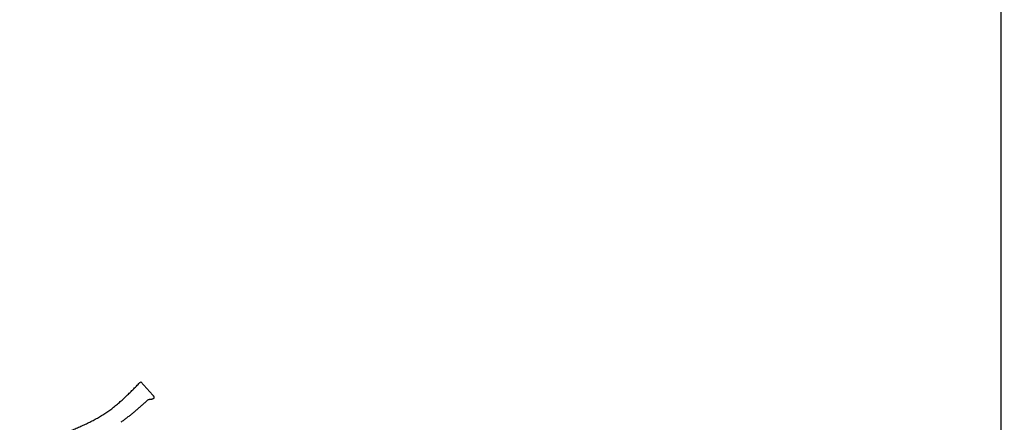
# Model space of a CAD drawing. Units: millimetres. Extents: x 0 to 1741, y -2 to 1188.
# Drawn here: x 407 to 439, y 550 to 563 of the extents above; entities that cross this region are included whole.
import ezdxf

# ---------------------------------------------------------------- set-up
doc = ezdxf.new("R2010")
doc.units = ezdxf.units.MM
doc.header["$LTSCALE"] = 0.739413
doc.linetypes.add('CENTER', pattern=[50.8, 31.75, -6.35, 6.35, -6.35])
doc.layers.add('NoLayerName_001', color=7, linetype='Continuous')
doc.styles.get("Standard").update_dxf_attribs({"font": 'txt', "bigfont": 'extfont2'})
doc.dimstyles.get("Standard").update_dxf_attribs({"dimtxt": 2.5, "dimasz": 2.5, "dimexe": 1.25, "dimexo": 0.625, "dimtad": 1, "dimzin": 0, "dimdsep": 46, "dimtxsty": 'Standard', "dimcen": 2.5, "dimadec": 0, "dimazin": 0, "dimtfac": 0.75, "dimtmove": 0, "dimatfit": 3, "dimfxl": 1, "dimarcsym": 0})

# ---------------------------------------------------------------- blocks, each defined once
blk = doc.blocks.new('_OPEN30')
at = {"color": 0, "linetype": 'ByBlock', "lineweight": -2}
for p, q in [((-1, 0.267949), (0, 0)), ((0, 0), (-1, -0.267949)), ((0, 0), (-1, 0))]:
    blk.add_line(p, q, dxfattribs=at)
blk = doc.blocks.new('*D22')
at = {"layer": 'Defpoints', "color": 0}
for p in [(424.185, 896.335), (418.185, 396.335), (817.893, 396.335)]:
    blk.add_point(p, dxfattribs=at)
at = {"layer": 'NoLayerName_001', "color": 0, "linetype": 'Continuous', "lineweight": 25}
for p, q in [((424.985, 896.335), (829.093, 896.335)), ((817.893, 890.335), (817.893, 402.335)), ((418.985, 396.335), (829.093, 396.335))]:
    blk.add_line(p, q, dxfattribs=at)
at = {"layer": 'NoLayerName_001', "color": 0, "lineweight": 25, "xscale": 6, "yscale": 6, "zscale": 6}
for p, rotation in [((817.893, 896.335), 90), ((817.893, 396.335), 270)]:
    blk.add_blockref('_OPEN30', p, dxfattribs=dict(at, rotation=rotation))
at = {"layer": 'NoLayerName_001', "color": 0, "lineweight": 25, "insert": (807.767, 646.687), "char_height": 12, "attachment_point": 5, "rotation": 90}
blk.add_mtext('(500)', dxfattribs=at)
blk = doc.blocks.new('*D23')
at = {"layer": 'Defpoints', "color": 0}
for p in [(194.906, 687.335), (438.674, 687.335), (438.685, 496.335)]:
    blk.add_point(p, dxfattribs=at)
at = {"layer": 'NoLayerName_001', "color": 0, "linetype": 'Continuous', "lineweight": 25}
for p, q in [((437.934, 687.335), (184.546, 687.335)), ((194.906, 501.885), (194.906, 681.785)), ((437.945, 496.335), (184.546, 496.335))]:
    blk.add_line(p, q, dxfattribs=at)
at = {"layer": 'NoLayerName_001', "color": 0, "lineweight": 25, "xscale": 5.550000000000001, "yscale": 5.550000000000001, "zscale": 5.550000000000001}
for p, rotation in [((194.906, 687.335), 90), ((194.906, 496.335), 270)]:
    blk.add_blockref('_OPEN30', p, dxfattribs=dict(at, rotation=rotation))
at = {"layer": 'NoLayerName_001', "color": 0, "lineweight": 25, "insert": (185.539, 591.821), "char_height": 11.1, "attachment_point": 5, "rotation": 90}
blk.add_mtext('%%c191', dxfattribs=at)

msp = doc.modelspace()

# ---------------------------------------------------------------- linework, layer by layer
at = {"layer": 'NoLayerName_001', "color": 173, "linetype": 'CENTER', "lineweight": 25}
msp.add_line((438.685, 390.044), (438.685, 901.107), dxfattribs=at)
at = {"layer": 'NoLayerName_001', "color": 173, "linetype": 'Continuous', "lineweight": 25}
msp.add_line((411.016, 551.419), (411.404, 550.985), dxfattribs=at)
at = {"layer": 'NoLayerName_001', "color": 173, "linetype": 'Continuous', "lineweight": 50}
msp.add_arc((438.685, 591.835), 79.493, 91.44036, 261.1707, dxfattribs=at)
at = {"layer": 'NoLayerName_001', "color": 173, "linetype": 'Continuous', "lineweight": 25}
for points, knots in [([(408.387, 549.691), (408.436, 549.711), (408.536, 549.751), (408.685, 549.811), (408.834, 549.873), (408.981, 549.936), (409.127, 550.001), (409.272, 550.068), (409.414, 550.138), (409.554, 550.212), (409.692, 550.29), (409.826, 550.372), (409.957, 550.459), (410.084, 550.551), (410.208, 550.649), (410.329, 550.751), (410.448, 550.857), (410.564, 550.965), (410.678, 551.077), (410.791, 551.19), (410.904, 551.304), (410.978, 551.381), (411.016, 551.419)], [0, 0, 0, 0, 0.16103, 0.321933, 0.482588, 0.642888, 0.802744, 0.962094, 1.120907, 1.279196, 1.437017, 1.594483, 1.75177, 1.909116, 2.066758, 2.224848, 2.383463, 2.542612, 2.702252, 2.862296, 3.022628, 3.183108, 3.183108, 3.183108, 3.183108]), ([(411.255, 550.84), (411.227, 550.814), (411.185, 550.776), (411.128, 550.725), (411.086, 550.687), (411.044, 550.649), (411.001, 550.611), (410.958, 550.574), (410.915, 550.536), (410.872, 550.499), (410.829, 550.463), (410.785, 550.426), (410.741, 550.391), (410.696, 550.355), (410.651, 550.32), (410.606, 550.285), (410.561, 550.251), (410.516, 550.216), (410.455, 550.171), (410.409, 550.137), (410.379, 550.114)], [0, 0, 0, 0, 0.113892, 0.170832, 0.227766, 0.28469, 0.341605, 0.39851, 0.455404, 0.51229, 0.569169, 0.626044, 0.682921, 0.739803, 0.796694, 0.853594, 0.910505, 0.967425, 1.024354, 1.138224, 1.138224, 1.138224, 1.138224]), ([(411.295, 550.842), (411.292, 550.842), (411.288, 550.842), (411.281, 550.841), (411.275, 550.841), (411.266, 550.841), (411.259, 550.84), (411.255, 550.84)], [0, 0, 0, 0, 0.00665265, 0.01330347, 0.01995297, 0.02660156, 0.03989733, 0.03989733, 0.03989733, 0.03989733]), ([(411.404, 550.985), (411.405, 550.983), (411.408, 550.98), (411.412, 550.974), (411.417, 550.969), (411.421, 550.963), (411.425, 550.958), (411.428, 550.952), (411.432, 550.946), (411.435, 550.94), (411.437, 550.934), (411.439, 550.928), (411.441, 550.922), (411.442, 550.915), (411.442, 550.908), (411.441, 550.902), (411.439, 550.895), (411.436, 550.889), (411.433, 550.883), (411.428, 550.878), (411.423, 550.874), (411.418, 550.87), (411.412, 550.867), (411.406, 550.864), (411.4, 550.861), (411.394, 550.859), (411.387, 550.856), (411.381, 550.855), (411.374, 550.853), (411.368, 550.852), (411.361, 550.85), (411.354, 550.849), (411.348, 550.848), (411.341, 550.847), (411.334, 550.846), (411.328, 550.845), (411.321, 550.844), (411.314, 550.844), (411.308, 550.843), (411.301, 550.843), (411.297, 550.842), (411.295, 550.842)], [0, 0, 0, 0, 0.006994, 0.013968, 0.0209032, 0.0277835, 0.0345966, 0.0413357, 0.0480013, 0.054603, 0.061161, 0.0677081, 0.0742909, 0.080953, 0.0876475, 0.0943391, 0.1010316, 0.1077219, 0.114413, 0.1210973, 0.1277792, 0.1344532, 0.1411046, 0.147758, 0.1544326, 0.1611377, 0.1678746, 0.1746376, 0.1814151, 0.188191, 0.1949487, 0.2016858, 0.2084056, 0.2151107, 0.2218036, 0.2284864, 0.235161, 0.2418289, 0.2484914, 0.2551498, 0.2618049, 0.2618049, 0.2618049, 0.2618049])]:
    msp.add_open_spline(points, degree=3, knots=knots, dxfattribs=at)

# ---------------------------------------------------------------- dimensions: what is measured, and where the dimension line sits
at = {"layer": 'NoLayerName_001', "color": 7, "linetype": 'Continuous', "lineweight": 25}
for base, p1, p2, angle, override, picture, middle in [((817.893, 396.335), (424.185, 896.335), (418.185, 396.335), 270, {"dimtxt": 12, "dimasz": 6, "dimexe": 11.2, "dimexo": 0.8, "dimgap": 4, "dimzin": 8, "dimpost": '(<>)', "dimblk": 'OPEN30', "dimclrd": 0, "dimclre": 0, "dimclrt": 0, "dimtp": 0, "dimtm": 0, "dimlwd": 25, "dimlwe": 25}, '*D22', (817.893, 646.687)), ((194.906, 687.335), (438.685, 496.335), (438.674, 687.335), 90, {"dimtxt": 11.1, "dimasz": 5.55, "dimexe": 10.36, "dimexo": 0.74, "dimgap": 3.7, "dimzin": 8, "dimpost": '%%c<>', "dimblk": 'OPEN30', "dimclrd": 0, "dimclre": 0, "dimclrt": 0, "dimtp": 0, "dimtm": 0, "dimlwd": 25, "dimlwe": 25}, '*D23', (194.906, 591.821))]:
    dim = msp.add_linear_dim(base=base, p1=p1, p2=p2, angle=angle, dimstyle='Standard', override=override, dxfattribs=at)
    dim.commit()
    dim.dimension.update_dxf_attribs({"geometry": picture, "text_midpoint": middle, "dimtype": 160})

doc.saveas('drawing.dxf')
